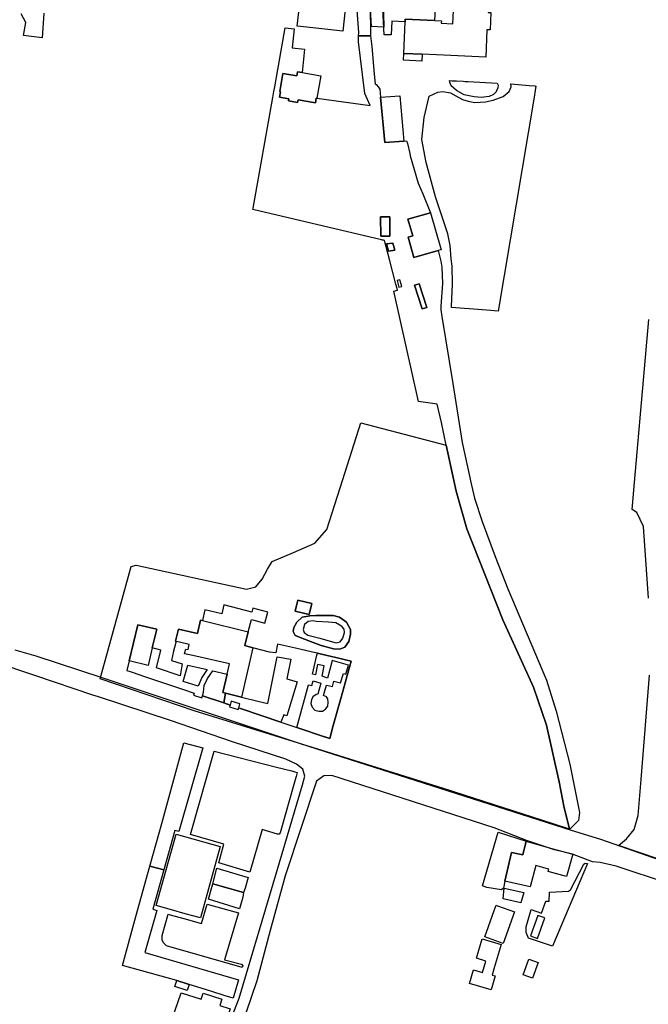
# Model space of a CAD drawing. Extents: x 1719668 to 1732973, y 5024848 to 5037745.
# Drawn here: x 1720796 to 1720965, y 5029549 to 5029814 of the extents above; entities that cross this region are included whole.
import ezdxf

# ---------------------------------------------------------------- set-up
doc = ezdxf.new("R2010")
doc.units = 0
doc.header["$MEASUREMENT"] = 0
for name, color, linetype in [('AR_VRD', 106, 'CONTINUOUS'), ('EDIFC', 246, 'CONTINUOUS'), ('SCARPT', 116, 'CONTINUOUS'), ('VIAB', 252, 'CONTINUOUS')]:
    doc.layers.add(name, color=color, linetype=linetype)

msp = doc.modelspace()

# ---------------------------------------------------------------- linework, layer by layer
at = {"layer": 'AR_VRD', "linetype": 'Continuous'}
for points in [[(1720907.7, 5029821.17), (1720907.25, 5029813.53), (1720899.35, 5029813.89), (1720899.32, 5029813.18), (1720895.76, 5029813.35), (1720895.59, 5029809.66), (1720893.66, 5029809.69), (1720892.79, 5029827.14)], [(1720889.94, 5029818.06), (1720890.03, 5029809.35), (1720886.82, 5029809.38), (1720886.85, 5029810.31), (1720886.44, 5029816.33)], [(1720964.74, 5029658.22), (1720963.39, 5029677.49), (1720961.64, 5029681.31), (1720960.4, 5029682.11), (1720961.03, 5029689.36), (1720964.85, 5029733.13)], [(1720967.57, 5029588.12), (1720956.68, 5029591.76), (1720958.88, 5029593.6), (1720960.94, 5029596.07), (1720961.99, 5029599.8), (1720962.75, 5029609.51), (1720965.06, 5029637.56)]]:
    msp.add_lwpolyline(points, dxfattribs=at)
for points in [[(1720869.52, 5029811.3), (1720868.98, 5029806.13), (1720872.24, 5029805.8), (1720871.62, 5029799.54), (1720870.4, 5029799.76), (1720870.2, 5029798.63), (1720866.48, 5029799.29), (1720865.61, 5029794.4), (1720865.84, 5029794.36), (1720865.58, 5029792.94), (1720868.05, 5029792.5), (1720867.95, 5029791.93), (1720870.41, 5029791.49), (1720870.53, 5029792.2), (1720875.21, 5029791.37), (1720875.44, 5029792.65), (1720875.58, 5029792.62), (1720889.91, 5029790.69), (1720888.48, 5029793.85), (1720887.84, 5029799.01), (1720886.76, 5029807.77), (1720886.82, 5029809.38), (1720890.03, 5029809.35), (1720890.4, 5029806.48), (1720890.98, 5029799.11), (1720891.27, 5029796.51), (1720891.5, 5029796.29), (1720892.2, 5029795.55), (1720892.51, 5029795.02), (1720892.73, 5029792.95), (1720893.85, 5029780.73), (1720898.99, 5029781.08), (1720899.67, 5029781.13), (1720899.99, 5029780.42), (1720900.58, 5029777.78), (1720900.71, 5029777.14), (1720902.81, 5029769.77), (1720904.04, 5029766.92), (1720906.15, 5029761.84), (1720900.08, 5029760.1), (1720901.35, 5029755.66), (1720900.12, 5029755.31), (1720901.68, 5029749.82), (1720908.21, 5029751.69), (1720908.92, 5029748.87), (1720909.16, 5029747.21), (1720909.41, 5029742.82), (1720908.91, 5029736.72), (1720908.93, 5029735.77), (1720909.16, 5029733.96), (1720912.11, 5029715.94), (1720914.67, 5029700.07), (1720916.7, 5029690.65), (1720916.89, 5029689.81), (1720917.96, 5029685.12), (1720920.07, 5029678.81), (1720923.5, 5029669.42), (1720926.96, 5029660.72), (1720937.36, 5029636.17), (1720939.97, 5029627.91), (1720943.62, 5029613.61), (1720946.19, 5029600.65), (1720945.94, 5029598.52), (1720943.75, 5029596.29), (1720943.67, 5029596.21), (1720943.59, 5029596.13), (1720943.55, 5029596.24), (1720942.12, 5029601.85), (1720940.74, 5029608.86), (1720937.29, 5029624.07), (1720933.81, 5029634.29), (1720925.6, 5029652.41), (1720915.95, 5029676.87), (1720913, 5029687.02), (1720912.4, 5029689.85), (1720910.38, 5029699.4), (1720909.09, 5029705.47), (1720907.92, 5029710.37), (1720902.91, 5029711.09), (1720896.25, 5029740.76), (1720897.31, 5029741.01), (1720897.19, 5029741.46), (1720896.86, 5029742.68), (1720895.1, 5029749.3), (1720894.21, 5029752.65), (1720893.85, 5029754.01), (1720893.75, 5029754.4), (1720893.53, 5029754.45), (1720893.26, 5029754.51), (1720892.97, 5029754.58), (1720858.36, 5029762.67), (1720858.43, 5029763.05), (1720863.73, 5029792.79), (1720864.02, 5029794.45), (1720864.24, 5029795.66), (1720865.07, 5029800.35), (1720865.24, 5029801.31), (1720867.06, 5029811.53)], [(1720934.48, 5029795.88), (1720934.28, 5029794.7), (1720933.99, 5029792.94), (1720924.38, 5029735.41), (1720923.23, 5029735.49), (1720922.4, 5029735.56), (1720920.01, 5029735.74), (1720911.75, 5029736.37), (1720911.75, 5029736.64), (1720912.03, 5029742.63), (1720911.99, 5029747.49), (1720911.71, 5029749.42), (1720911.4, 5029753), (1720910.8, 5029756.16), (1720907.47, 5029766.15), (1720904.99, 5029775.33), (1720903.79, 5029781.51), (1720904.41, 5029787.43), (1720905.79, 5029793.21), (1720908.08, 5029794.25), (1720909.43, 5029794.43), (1720911.56, 5029794.1), (1720912.98, 5029793.26), (1720914.74, 5029792.31), (1720916.3, 5029791.82), (1720918.05, 5029791.44), (1720920.92, 5029791.62), (1720922.99, 5029792.12), (1720925.7, 5029793.13), (1720927.33, 5029794.42), (1720927.8, 5029795.64), (1720927.73, 5029796.48), (1720932.7, 5029796.04), (1720934.21, 5029795.91)], [(1720921.96, 5029793.09), (1720920.45, 5029792.89), (1720919.84, 5029792.81), (1720917.87, 5029793.03), (1720915.21, 5029793.5), (1720913.14, 5029794.67), (1720911.67, 5029795.96), (1720911.35, 5029796.9), (1720911.28, 5029797.37), (1720911.99, 5029797.33), (1720912.57, 5029797.3), (1720913.09, 5029797.27), (1720914.93, 5029797.17), (1720915.47, 5029797.14), (1720915.95, 5029797.11), (1720916.29, 5029797.09), (1720924.11, 5029796.66), (1720924.31, 5029796.13), (1720924.29, 5029795.38), (1720923.93, 5029794.57), (1720923.76, 5029794.38), (1720923.08, 5029793.61)], [(1720892.74, 5029760.73), (1720892.75, 5029755.51), (1720895.25, 5029755.51), (1720895.25, 5029760.73)], [(1720894.27, 5029753.44), (1720894.81, 5029751.48), (1720896.54, 5029751.75), (1720896.05, 5029753.67)], [(1720897.17, 5029743.66), (1720897.67, 5029741.82), (1720898.39, 5029742.01), (1720897.89, 5029743.85)], [(1720901.82, 5029742.36), (1720903.9, 5029735.98), (1720905.16, 5029736.39), (1720903.09, 5029742.77)], [(1720910.38, 5029699.4), (1720912.4, 5029689.85), (1720913, 5029687.02), (1720915.95, 5029676.87), (1720925.6, 5029652.41), (1720933.81, 5029634.29), (1720937.29, 5029624.07), (1720940.74, 5029608.86), (1720942.12, 5029601.85), (1720943.55, 5029596.24), (1720943.59, 5029596.13), (1720943.55, 5029596.14), (1720939.11, 5029597.62), (1720909.63, 5029607.11), (1720876.99, 5029617.27), (1720842.61, 5029627.99), (1720817.3, 5029636.57), (1720825.64, 5029666.75), (1720827, 5029667.09), (1720856.67, 5029660.65), (1720859.22, 5029661.31), (1720860.84, 5029663.32), (1720862.29, 5029666.08), (1720863.61, 5029668.07), (1720869.31, 5029670.48), (1720875, 5029673.03), (1720878.25, 5029676.73), (1720882.55, 5029690.15), (1720887.43, 5029705.4)], [(1720869.75, 5029654.73), (1720873.52, 5029653.83), (1720874.23, 5029656.83), (1720870.46, 5029657.73)], [(1720844.81, 5029652.2), (1720844.33, 5029652.3), (1720843.47, 5029648.71), (1720838.35, 5029649.93), (1720837.56, 5029646.65), (1720837.78, 5029646.6), (1720837.7, 5029646.32), (1720837.05, 5029644.03), (1720836.48, 5029641.49), (1720839.4, 5029640.6), (1720838.8, 5029637.4), (1720832.44, 5029639.54), (1720833.65, 5029644.3), (1720831.33, 5029644.92), (1720832.53, 5029649.9), (1720827.49, 5029651.11), (1720825.15, 5029641.38), (1720824.5, 5029638.79), (1720825.64, 5029638.41), (1720827.99, 5029637.62), (1720829.21, 5029637.21), (1720840.54, 5029633.42), (1720841.75, 5029633.02), (1720842.61, 5029632.74), (1720842.42, 5029632.13), (1720844.64, 5029631.46), (1720844.81, 5029632), (1720850.56, 5029630.07), (1720852.26, 5029629.51), (1720852.12, 5029629.05), (1720854.46, 5029628.34), (1720854.58, 5029628.73), (1720855.03, 5029628.58), (1720865.93, 5029624.93), (1720870.19, 5029623.51), (1720877.91, 5029620.92), (1720878.01, 5029620.89), (1720879.03, 5029620.55), (1720879.99, 5029623.98), (1720882.03, 5029631.27), (1720882.93, 5029634.48), (1720883.75, 5029637.42), (1720884.84, 5029641.33), (1720883.31, 5029641.68), (1720880.33, 5029642.37), (1720879.85, 5029642.48), (1720876.44, 5029643.27), (1720875.77, 5029643.42), (1720875.26, 5029643.54), (1720870.24, 5029644.7), (1720869.82, 5029644.8), (1720865.02, 5029645.91), (1720864.57, 5029643.53), (1720862.82, 5029643.75), (1720858.37, 5029644.91), (1720856.25, 5029645.53), (1720857.14, 5029649.24), (1720857.98, 5029652.49), (1720861.6, 5029651.55), (1720862.37, 5029654.51), (1720858.34, 5029655.56), (1720858.06, 5029654.47), (1720850.57, 5029656.41), (1720850.06, 5029654.05), (1720845.5, 5029655.07)], [(1720870.24, 5029651.78), (1720871.61, 5029653.13), (1720873.23, 5029653.44), (1720873.74, 5029653.48), (1720875.3, 5029653.63), (1720877.5, 5029653.57), (1720880, 5029653.63), (1720881.67, 5029653.17), (1720883.59, 5029651.78), (1720884.66, 5029649.8), (1720884.65, 5029648.59), (1720884.17, 5029646.57), (1720883.14, 5029645.07), (1720881.76, 5029644.51), (1720880.09, 5029644.62), (1720876.78, 5029645.49), (1720873.89, 5029646.6), (1720872.25, 5029647.23), (1720869.71, 5029648.21), (1720869.2, 5029649.29), (1720869.4, 5029650.36)], [(1720870.24, 5029651.78), (1720869.4, 5029650.36), (1720869.2, 5029649.29), (1720869.71, 5029648.21), (1720872.25, 5029647.23), (1720873.89, 5029646.6), (1720876.78, 5029645.49), (1720880.09, 5029644.62), (1720881.76, 5029644.51), (1720883.14, 5029645.07), (1720884.17, 5029646.57), (1720884.65, 5029648.59), (1720884.66, 5029649.8), (1720883.59, 5029651.78), (1720881.67, 5029653.17), (1720880, 5029653.63), (1720877.5, 5029653.57), (1720875.3, 5029653.63), (1720873.74, 5029653.48), (1720873.23, 5029653.44), (1720871.61, 5029653.13)], [(1720881.86, 5029646.52), (1720882.6, 5029647.48), (1720883.05, 5029649.04), (1720882.96, 5029649.91), (1720882.37, 5029650.58), (1720881.74, 5029650.97), (1720880.72, 5029651.6), (1720878.75, 5029651.78), (1720875.42, 5029652.01), (1720874.57, 5029652.16), (1720873.25, 5029651.98), (1720872.29, 5029651.14), (1720871.91, 5029649.85), (1720872.19, 5029648.98), (1720873.12, 5029648.32), (1720876.37, 5029647.45), (1720877.31, 5029647.2), (1720880.81, 5029646.27)], [(1720870.25, 5029635.79), (1720867.47, 5029626.64), (1720866.67, 5029626.89), (1720865.93, 5029624.93), (1720855.03, 5029628.58), (1720854.58, 5029628.73), (1720854.91, 5029629.83), (1720852.58, 5029630.54), (1720852.26, 5029629.51), (1720850.56, 5029630.07), (1720851.05, 5029632.69), (1720855.36, 5029631.62), (1720859.69, 5029630.54), (1720862.37, 5029629.89), (1720864.92, 5029642.52), (1720868.56, 5029641.84), (1720867.51, 5029636.52)], [(1720870.19, 5029623.51), (1720873.33, 5029634.97), (1720874.25, 5029634.76), (1720874.56, 5029636.06), (1720876.65, 5029635.39), (1720875.89, 5029632.45), (1720875.36, 5029632.33), (1720874.54, 5029631.74), (1720874.14, 5029630.94), (1720873.98, 5029629.95), (1720874.34, 5029628.94), (1720875.04, 5029628.16), (1720876.11, 5029627.84), (1720877.09, 5029627.9), (1720877.91, 5029628.41), (1720878.57, 5029629.26), (1720878.66, 5029630.32), (1720878.53, 5029631.15), (1720878.21, 5029631.75), (1720877.41, 5029632.07), (1720878.18, 5029634.89), (1720879.82, 5029634.47), (1720880.12, 5029635.96), (1720881.98, 5029635.46), (1720882.72, 5029638.02), (1720883.4, 5029637.83), (1720884.09, 5029640.26), (1720879.74, 5029641.49), (1720879.06, 5029639.05), (1720878.48, 5029636.78), (1720876.98, 5029637.27), (1720877.53, 5029640.04), (1720875.8, 5029640.38), (1720875.25, 5029637.6), (1720874.4, 5029637.81), (1720875.54, 5029642.93), (1720875.77, 5029643.42), (1720876.44, 5029643.27), (1720879.85, 5029642.48), (1720880.33, 5029642.37), (1720883.31, 5029641.68), (1720884.84, 5029641.33), (1720883.75, 5029637.42), (1720882.93, 5029634.48), (1720882.03, 5029631.27), (1720879.99, 5029623.98), (1720879.03, 5029620.55), (1720878.01, 5029620.89), (1720877.91, 5029620.92)], [(1720844.64, 5029636.96), (1720843.71, 5029634.6), (1720839.63, 5029635.83), (1720840.93, 5029640.25), (1720846.07, 5029639.07)], [(1720851.44, 5029637.84), (1720850.3, 5029632.88), (1720851.05, 5029632.69), (1720850.56, 5029630.07), (1720844.81, 5029632), (1720845.12, 5029633.02), (1720845.32, 5029634.77), (1720846.15, 5029636.61), (1720847.58, 5029638.72)], [(1720844.88, 5029618.03), (1720838.48, 5029595.55), (1720837.37, 5029595.81), (1720834.44, 5029585.18), (1720830.7, 5029586.21), (1720833.87, 5029597.7), (1720839.86, 5029619.4)], [(1720870.32, 5029611.42), (1720870.02, 5029610.35), (1720869.94, 5029610.06), (1720869.42, 5029608.2), (1720865.75, 5029595.13), (1720865.49, 5029594.84), (1720865, 5029594.82), (1720860.84, 5029596.11), (1720857.57, 5029584.61), (1720849.21, 5029587.07), (1720850.55, 5029592.16), (1720841.63, 5029594.69), (1720848.01, 5029617.14), (1720864.73, 5029612.85), (1720868.82, 5029611.8), (1720869.62, 5029611.6)], [(1720931.83, 5029592.92), (1720931, 5029589.22), (1720927.91, 5029589.91), (1720926.17, 5029582.17), (1720925.76, 5029580.33), (1720925.21, 5029579.85), (1720921.28, 5029580.52), (1720920.1, 5029580.89), (1720924.31, 5029595.31)], [(1720834.44, 5029585.18), (1720831.52, 5029574.61), (1720832.52, 5029574.25), (1720829.32, 5029562.98), (1720854.53, 5029555.67), (1720853.07, 5029550.71), (1720850.89, 5029551.39), (1720850.15, 5029551.62), (1720845.62, 5029553.04), (1720841.25, 5029554.41), (1720837.93, 5029555.5), (1720835.31, 5029556.22), (1720823.33, 5029559.52), (1720826.95, 5029572.64), (1720830.7, 5029586.21)], [(1720948.38, 5029586.97), (1720945.42, 5029579.98), (1720938.95, 5029564.73), (1720932.51, 5029566.86), (1720931.85, 5029568.39), (1720931.85, 5029569.91), (1720933.17, 5029574.59), (1720936.02, 5029573.59), (1720937.14, 5029576.82), (1720938.05, 5029576.8), (1720938.11, 5029579.26), (1720943.21, 5029579.47), (1720943.83, 5029579.83), (1720947.34, 5029586.74), (1720947.77, 5029587)], [(1720857.14, 5029583.2), (1720856.31, 5029580.26), (1720855.89, 5029579.09), (1720847.57, 5029581.47), (1720848.71, 5029585.67)], [(1720855.89, 5029579.09), (1720855.64, 5029577.87), (1720854.81, 5029574.78), (1720846.45, 5029577.35), (1720847.57, 5029581.47)], [(1720931.27, 5029579.1), (1720930.43, 5029576.36), (1720925.71, 5029577.46), (1720925.99, 5029580.28)], [(1720854.47, 5029573.67), (1720850.77, 5029561.07), (1720855.32, 5029559.85), (1720855.67, 5029559.44), (1720855.49, 5029558.97), (1720835.14, 5029564.84), (1720834.37, 5029565.58), (1720833.96, 5029566.44), (1720834.01, 5029567.54), (1720835.58, 5029573.29), (1720836.11, 5029573.17), (1720839.79, 5029572.14), (1720844.6, 5029570.82), (1720846.08, 5029576.04)], [(1720933.04, 5029567.48), (1720934.9, 5029566.8), (1720936.89, 5029572.3), (1720935.03, 5029572.97)]]:
    msp.add_lwpolyline(points, close=True, dxfattribs=at)
at = {"layer": 'EDIFC', "linetype": 'Continuous'}
for points in [[(1720921.81, 5029819.22), (1720921.65, 5029815.69), (1720922.4, 5029815.65), (1720922.18, 5029810.96), (1720921.33, 5029811), (1720921, 5029803.69), (1720911.57, 5029804.12), (1720903.88, 5029804.47), (1720898.93, 5029804.66), (1720899.32, 5029813.18), (1720899.35, 5029813.89), (1720907.25, 5029813.53), (1720909.06, 5029813.45), (1720909.03, 5029812.76), (1720912.18, 5029812.62), (1720912.4, 5029817.97), (1720916.57, 5029817.72), (1720916.71, 5029820.13), (1720921.8, 5029819.83)], [(1720883.19, 5029816.44), (1720882.59, 5029810.68), (1720872.85, 5029811.69), (1720870.32, 5029811.96), (1720870.97, 5029818.19), (1720883.24, 5029816.91)], [(1720903.88, 5029804.47), (1720903.8, 5029802.59), (1720898.85, 5029802.81), (1720898.93, 5029804.66)], [(1720876.65, 5029798.65), (1720875.58, 5029792.62), (1720875.44, 5029792.65), (1720875.21, 5029791.37), (1720870.53, 5029792.2), (1720870.41, 5029791.49), (1720867.95, 5029791.93), (1720868.05, 5029792.5), (1720865.58, 5029792.94), (1720865.84, 5029794.36), (1720865.61, 5029794.4), (1720866.48, 5029799.29), (1720870.2, 5029798.63), (1720870.4, 5029799.76), (1720871.62, 5029799.54)], [(1720898.99, 5029781.08), (1720893.85, 5029780.73), (1720892.73, 5029792.95), (1720897.9, 5029793.3)], [(1720908.21, 5029751.69), (1720901.68, 5029749.82), (1720900.12, 5029755.31), (1720901.35, 5029755.66), (1720900.08, 5029760.1), (1720906.15, 5029761.84), (1720908.99, 5029751.91)], [(1720895.25, 5029755.51), (1720892.75, 5029755.51), (1720892.74, 5029760.73), (1720895.25, 5029760.73)], [(1720896.54, 5029751.75), (1720894.81, 5029751.48), (1720894.27, 5029753.44), (1720896.05, 5029753.67)], [(1720905.16, 5029736.39), (1720903.9, 5029735.98), (1720901.82, 5029742.36), (1720903.09, 5029742.77)], [(1720869.75, 5029654.73), (1720870.46, 5029657.73), (1720874.23, 5029656.83), (1720873.52, 5029653.83)], [(1720831.33, 5029644.92), (1720830.19, 5029640.16), (1720825.15, 5029641.38), (1720827.49, 5029651.11), (1720832.53, 5029649.9)], [(1720857.14, 5029649.24), (1720856.25, 5029645.53), (1720858.37, 5029644.91), (1720855.36, 5029631.62), (1720851.05, 5029632.69), (1720850.3, 5029632.88), (1720851.44, 5029637.84), (1720852.06, 5029640.55), (1720842.27, 5029642.79), (1720840.02, 5029643.3), (1720840.24, 5029644.24), (1720840.32, 5029644.57), (1720840.96, 5029644.42), (1720841.28, 5029645.76), (1720838.61, 5029646.4), (1720837.78, 5029646.6), (1720837.56, 5029646.65), (1720838.35, 5029649.93), (1720843.47, 5029648.71), (1720844.33, 5029652.3), (1720844.81, 5029652.2)], [(1720849.61, 5029591.49), (1720844.26, 5029572.29), (1720840.15, 5029573.43), (1720836.47, 5029574.46), (1720832.36, 5029575.6), (1720837.71, 5029594.8)], [(1720944.37, 5029589.42), (1720942.68, 5029583.39), (1720937.76, 5029584.77), (1720937.94, 5029585.39), (1720936.58, 5029585.77), (1720936.32, 5029585.84), (1720934.49, 5029586.35), (1720932.9, 5029580.66), (1720926.17, 5029582.17), (1720927.91, 5029589.91), (1720931, 5029589.22), (1720931.83, 5029592.92), (1720932.13, 5029592.84), (1720940.04, 5029590.63)], [(1720928.74, 5029573.96), (1720925.68, 5029565.45), (1720920.72, 5029567.23), (1720922.7, 5029572.73), (1720923.26, 5029574.28), (1720923.78, 5029575.74), (1720924.2, 5029575.59)], [(1720923.3, 5029558.91), (1720922.71, 5029556.95), (1720923.55, 5029556.7), (1720922.43, 5029552.96), (1720916.59, 5029554.71), (1720917.67, 5029558.33), (1720920.1, 5029557.6), (1720921.03, 5029560.68), (1720918.48, 5029561.44), (1720920.06, 5029566.72), (1720925.18, 5029565.18)], [(1720935.06, 5029560.36), (1720933.58, 5029556.13), (1720931.06, 5029557.02), (1720932.55, 5029561.25)], [(1720841.25, 5029554.41), (1720840.72, 5029552.78), (1720837.39, 5029553.87), (1720837.93, 5029555.5)], [(1720839.06, 5029552.19), (1720844.47, 5029550.44), (1720844.99, 5029552.06), (1720850.07, 5029550.42), (1720849.53, 5029548.73), (1720852.23, 5029547.86), (1720850.39, 5029542.17), (1720845.35, 5029543.8), (1720844.91, 5029542.42), (1720843.52, 5029538.14), (1720840.37, 5029539.16), (1720838.92, 5029534.68), (1720833.56, 5029536.41), (1720835.27, 5029541.68), (1720837.9, 5029540.84), (1720839.43, 5029545.59), (1720837.16, 5029546.32), (1720837.44, 5029547.2)]]:
    msp.add_lwpolyline(points, close=True, dxfattribs=at)
at = {"layer": 'SCARPT', "linetype": 'Continuous'}
msp.add_lwpolyline([(1720889.94, 5029818.06), (1720890.03, 5029809.35), (1720886.82, 5029809.38), (1720886.85, 5029810.31), (1720886.44, 5029816.33)], dxfattribs=at)
for points in [[(1720870.24, 5029651.78), (1720871.61, 5029653.13), (1720873.23, 5029653.44), (1720873.74, 5029653.48), (1720875.3, 5029653.63), (1720877.5, 5029653.57), (1720880, 5029653.63), (1720881.67, 5029653.17), (1720883.59, 5029651.78), (1720884.66, 5029649.8), (1720884.65, 5029648.59), (1720884.17, 5029646.57), (1720883.14, 5029645.07), (1720881.76, 5029644.51), (1720880.09, 5029644.62), (1720876.78, 5029645.49), (1720873.89, 5029646.6), (1720872.25, 5029647.23), (1720869.71, 5029648.21), (1720869.2, 5029649.29), (1720869.4, 5029650.36)], [(1720881.86, 5029646.52), (1720882.6, 5029647.48), (1720883.05, 5029649.04), (1720882.96, 5029649.91), (1720882.37, 5029650.58), (1720881.74, 5029650.97), (1720880.72, 5029651.6), (1720878.75, 5029651.78), (1720875.42, 5029652.01), (1720874.57, 5029652.16), (1720873.25, 5029651.98), (1720872.29, 5029651.14), (1720871.91, 5029649.85), (1720872.19, 5029648.98), (1720873.12, 5029648.32), (1720876.37, 5029647.45), (1720877.31, 5029647.2), (1720880.81, 5029646.27)]]:
    msp.add_lwpolyline(points, close=True, dxfattribs=at)
at = {"layer": 'VIAB', "linetype": 'Continuous'}
for points in [[(1720893.31, 5029822.87), (1720893.6, 5029811.74), (1720890.32, 5029811.93), (1720889.78, 5029821.3)], [(1720802.18, 5029815.44), (1720801.68, 5029808.88), (1720796.72, 5029809.48), (1720797.32, 5029812.95), (1720796.12, 5029815.34)], [(1720851.05, 5029541.29), (1720854.67, 5029550.72), (1720864.83, 5029584.8), (1720871.73, 5029608.06), (1720872.38, 5029610.38), (1720871.77, 5029612.3), (1720870.09, 5029613.65), (1720867.21, 5029614.96), (1720852.89, 5029619.62), (1720836.23, 5029625.4), (1720816.84, 5029631.73), (1720815.39, 5029632.2), (1720800, 5029637.35), (1720795.69, 5029638.79), (1720772.41, 5029646.78)], [(1720794.33, 5029644.33), (1720800, 5029642.7), (1720817.81, 5029636.93), (1720871.14, 5029619.17), (1720944, 5029595.87), (1720951.86, 5029593.47), (1720967.7, 5029587.88)], [(1720970.16, 5029581.53), (1720956.04, 5029586.17), (1720951.76, 5029587.21), (1720949.7, 5029587.38), (1720944.33, 5029589.42), (1720939.45, 5029590.64), (1720932.18, 5029593.02), (1720923.23, 5029596.47), (1720879.63, 5029610.59), (1720877.42, 5029610.5), (1720875.52, 5029609.1), (1720867.07, 5029583.65), (1720862.99, 5029568.89), (1720859.4, 5029555.35), (1720856.62, 5029546.93)]]:
    msp.add_lwpolyline(points, dxfattribs=at)

doc.saveas('drawing.dxf')
